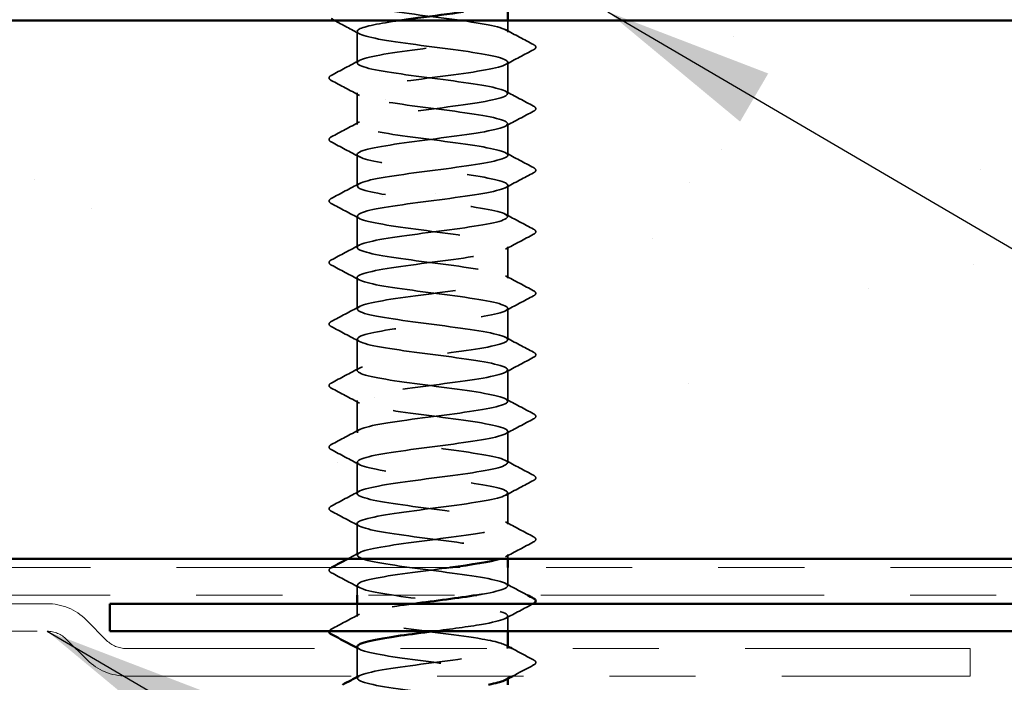
# Model space of a CAD drawing. Units: inches. Extents: x 0.6 to 33.4, y 0.4 to 21.4.
# Drawn here: x 10.3 to 11.4, y 11.8 to 12.5 of the extents above; entities that cross this region are included whole.
import ezdxf

# ---------------------------------------------------------------- set-up
doc = ezdxf.new("R2010")
doc.units = ezdxf.units.IN
doc.header["$LTSCALE"] = 2
doc.header["$MEASUREMENT"] = 0
doc.linetypes.add('DASHED', pattern=[0.2067, 0.1654, -0.0413])
doc.linetypes.add('DOUBLE_DASH_CHAIN', pattern=[1.2403, 0.6614, -0.0827, 0.1654, -0.0827, 0.1654, -0.0827])
for name, color, linetype, lineweight in [('Hatch (ANSI)', 7, 'Continuous', 18), ('Hidden (ANSI)', 7, 'DASHED', 35), ('Symbol (ANSI)', 7, 'Continuous', 25), ('Visible (ANSI)', 7, 'Continuous', 50)]:
    doc.layers.add(name, color=color, linetype=linetype, lineweight=lineweight)
doc.styles.add('Note Text (ANSI)', font='tahoma.ttf')
doc.dimstyles.new('Default (ANSI)$7', dxfattribs={"dimscale": 2, "dimtxt": 0.12, "dimasz": 0.098425, "dimexe": 0.125, "dimexo": 0.0625, "dimgap": 0.031496, "dimtad": 0, "dimtih": 1, "dimtoh": 1, "dimrnd": 1e-08, "dimzin": 4, "dimdsep": 46, "dimtxsty": 'Note Text (ANSI)', "dimcen": 0.09, "dimdle": 0.393701, "dimclrd": 256, "dimclre": 256, "dimclrt": 256, "dimadec": 0, "dimazin": 1, "dimtfac": 1, "dimtofl": 0, "dimtmove": 0, "dimatfit": 3, "dimfxl": 1, "dimtolj": 1, "dimtzin": 4, "dimlwd": -1, "dimlwe": -1, "dimarcsym": 0})

msp = doc.modelspace()

# ---------------------------------------------------------------- hatches: boundary and pattern name
at = {"layer": 'Hatch (ANSI)', "true_color": 0x804000}
h = msp.add_hatch(dxfattribs=at)
h.set_pattern_fill('AR-SAND', color=36, scale=0.25, angle=45, style=0)
h.paths.add_polyline_path([(0.95678, 12.52695), (13.32125, 12.52695), (13.32125, 11.90195), (0.95678, 11.90195)])

# ---------------------------------------------------------------- linework, layer by layer
at = {"layer": 'Hidden (ANSI)', "ltscale": 0.012689}
msp.add_line((10.86758, 12.51352), (10.86758, 12.52695), dxfattribs=at)
at = {"layer": 'Hidden (ANSI)', "ltscale": 0.034593}
for p, q in [((10.69258, 12.47781), (10.69258, 12.51424)), ((10.86758, 12.4421), (10.86758, 12.47852)), ((10.69258, 12.40638), (10.69258, 12.44281)), ((10.86758, 12.37067), (10.86758, 12.4071)), ((10.69258, 12.33495), (10.69258, 12.37138)), ((10.86758, 12.29924), (10.86758, 12.33567)), ((10.69258, 12.26352), (10.69258, 12.29995)), ((10.86758, 12.22781), (10.86758, 12.26424)), ((10.69258, 12.1921), (10.69258, 12.22852)), ((10.86758, 12.15638), (10.86758, 12.19281)), ((10.69258, 12.12067), (10.69258, 12.1571)), ((10.86758, 12.08495), (10.86758, 12.12138)), ((10.69258, 12.04924), (10.69258, 12.08567)), ((10.86758, 12.01352), (10.86758, 12.04995)), ((10.69258, 11.97781), (10.69258, 12.01424)), ((10.86758, 11.9421), (10.86758, 11.97852)), ((10.69258, 11.90638), (10.69258, 11.94281))]:
    msp.add_line(p, q, dxfattribs=at)
at = {"layer": 'Hidden (ANSI)', "ltscale": 0.004798}
msp.add_line((10.86758, 11.90195), (10.86758, 11.9071), dxfattribs=at)
at = {"layer": 'Hidden (ANSI)', "ltscale": 0.020171}
msp.add_line((10.86758, 11.87067), (10.86758, 11.89195), dxfattribs=at)
at = {"layer": 'Hidden (ANSI)', "ltscale": 0.010784}
msp.add_line((10.69258, 11.85995), (10.69258, 11.87138), dxfattribs=at)
at = {"layer": 'Hidden (ANSI)', "ltscale": 0.014185}
msp.add_line((10.69258, 11.83495), (10.69258, 11.84995), dxfattribs=at)
at = {"layer": 'Hidden (ANSI)', "ltscale": 0.01677}
msp.add_line((10.86758, 11.81795), (10.86758, 11.83567), dxfattribs=at)
at = {"layer": 'Hidden (ANSI)', "ltscale": 0.030375}
msp.add_line((10.69258, 11.76595), (10.69258, 11.79795), dxfattribs=at)
at = {"layer": 'Hidden (ANSI)', "ltscale": 0.00122}
for p, q in [((10.69258, 11.76352), (10.69258, 11.76491)), ((10.86758, 11.76285), (10.86758, 11.76424))]:
    msp.add_line(p, q, dxfattribs=at)
at = {"layer": 'Hidden (ANSI)', "ltscale": 1.117189}
msp.add_open_spline([(10.8315, 11.85995), (10.83385, 11.86033), (10.83612, 11.86071), (10.83828, 11.86108), (10.86326, 11.86543), (10.87358, 11.86977), (10.86358, 11.87412), (10.85357, 11.87847), (10.82378, 11.88281), (10.79058, 11.88716), (10.75737, 11.8915), (10.72254, 11.89585), (10.70522, 11.90019), (10.6879, 11.90454), (10.68903, 11.90889), (10.70799, 11.91323), (10.72695, 11.91758), (10.76271, 11.92192), (10.79563, 11.92627), (10.82854, 11.93061), (10.85683, 11.93496), (10.86496, 11.93931), (10.87309, 11.94365), (10.86061, 11.948), (10.83438, 11.95234), (10.80814, 11.95669), (10.76958, 11.96103), (10.73988, 11.96538), (10.71017, 11.96973), (10.69092, 11.97407), (10.69271, 11.97842), (10.69449, 11.98276), (10.71722, 11.98711), (10.74839, 11.99145), (10.77957, 11.9958), (10.81752, 12.00015), (10.84138, 12.00449), (10.86525, 12.00884), (10.87375, 12.01318), (10.86221, 12.01753), (10.85067, 12.02188), (10.81971, 12.02622), (10.78635, 12.03057), (10.75299, 12.03491), (10.71902, 12.03926), (10.70311, 12.0436), (10.6872, 12.04795), (10.69021, 12.0523), (10.71048, 12.05664), (10.73075, 12.06099), (10.76719, 12.06533), (10.79978, 12.06968), (10.83237, 12.07402), (10.85935, 12.07837), (10.86589, 12.08272), (10.87243, 12.08706), (10.85819, 12.09141), (10.83098, 12.09575), (10.80378, 12.1001), (10.76508, 12.10444), (10.73615, 12.10879), (10.70723, 12.11314), (10.68963, 12.11748), (10.69304, 12.12183), (10.69644, 12.12617), (10.72066, 12.13052), (10.75239, 12.13486), (10.78412, 12.13921), (10.82164, 12.14356), (10.84434, 12.1479), (10.86704, 12.15225), (10.8737, 12.15659), (10.86065, 12.16094), (10.8476, 12.16528), (10.81555, 12.16963), (10.78211, 12.17398), (10.74867, 12.17832), (10.71565, 12.18267), (10.70119, 12.18701), (10.68672, 12.19136), (10.6916, 12.1957), (10.71314, 12.20005), (10.73467, 12.2044), (10.77171, 12.20874), (10.80389, 12.21309), (10.83608, 12.21743), (10.86168, 12.22178), (10.86662, 12.22612), (10.87156, 12.23047), (10.85559, 12.23482), (10.82747, 12.23916), (10.79935, 12.24351), (10.76062, 12.24785), (10.73254, 12.2522), (10.70446, 12.25654), (10.68856, 12.26089), (10.69357, 12.26524), (10.69858, 12.26958), (10.72424, 12.27393), (10.75645, 12.27827), (10.78865, 12.28262), (10.82566, 12.28696), (10.84715, 12.29131), (10.86863, 12.29566), (10.87343, 12.3), (10.8589, 12.30435), (10.84437, 12.30869), (10.8113, 12.31304), (10.77787, 12.31738), (10.74443, 12.32173), (10.71243, 12.32608), (10.69944, 12.33042), (10.68646, 12.33477), (10.69319, 12.33911), (10.71595, 12.34346), (10.7387, 12.3478), (10.77624, 12.35215), (10.80795, 12.3565), (10.83966, 12.36084), (10.86381, 12.36519), (10.86715, 12.36953), (10.87048, 12.37388), (10.85281, 12.37822), (10.82385, 12.38257), (10.79489, 12.38692), (10.75619, 12.39126), (10.72903, 12.39561), (10.70186, 12.39995), (10.6877, 12.4043), (10.69431, 12.40864), (10.70092, 12.41299), (10.72795, 12.41734), (10.76056, 12.42168), (10.79316, 12.42603), (10.82958, 12.43037), (10.84979, 12.43472), (10.87001, 12.43906), (10.87293, 12.44341), (10.85696, 12.44776), (10.84099, 12.4521), (10.80699, 12.45645), (10.77363, 12.46079), (10.74027, 12.46514), (10.70937, 12.46948), (10.69789, 12.47383), (10.68642, 12.47818), (10.69499, 12.48252), (10.71891, 12.48687), (10.74283, 12.49121), (10.78079, 12.49556), (10.81194, 12.4999), (10.84309, 12.50425), (10.86575, 12.5086), (10.86747, 12.51294), (10.86918, 12.51729), (10.84986, 12.52163), (10.82012, 12.52598), (10.79038, 12.53032), (10.75183, 12.53467), (10.72564, 12.53902), (10.69946, 12.54336), (10.68705, 12.54771), (10.69525, 12.55205), (10.70344, 12.5564), (10.73179, 12.56074), (10.76472, 12.56509), (10.79765, 12.56944), (10.83337, 12.57378), (10.85227, 12.57813), (10.87117, 12.58247), (10.87222, 12.58682), (10.85484, 12.59116), (10.83747, 12.59551), (10.8026, 12.59986), (10.7694, 12.6042), (10.7362, 12.60855), (10.70647, 12.61289), (10.69653, 12.61724), (10.68659, 12.62158), (10.69699, 12.62593), (10.72202, 12.63028), (10.74704, 12.63462), (10.78533, 12.63897), (10.81585, 12.64331), (10.84638, 12.64766), (10.86749, 12.652), (10.86758, 12.65635), (10.86768, 12.6607), (10.84675, 12.66504), (10.8163, 12.66939), (10.78586, 12.67373), (10.74753, 12.67808), (10.72239, 12.68242), (10.69836, 12.68658), (10.6876, 12.69073), (10.6952, 12.69488)], degree=3, knots=[189.1238777, 189.1238777, 189.1238777, 189.1238777, 189.2232973, 189.2232973, 189.2232973, 190.3701052, 190.3701052, 190.3701052, 191.5169131, 191.5169131, 191.5169131, 192.6637209, 192.6637209, 192.6637209, 193.8105288, 193.8105288, 193.8105288, 194.9573366, 194.9573366, 194.9573366, 196.1041445, 196.1041445, 196.1041445, 197.2509524, 197.2509524, 197.2509524, 198.3977602, 198.3977602, 198.3977602, 199.5445681, 199.5445681, 199.5445681, 200.691376, 200.691376, 200.691376, 201.8381838, 201.8381838, 201.8381838, 202.9849917, 202.9849917, 202.9849917, 204.1317995, 204.1317995, 204.1317995, 205.2786074, 205.2786074, 205.2786074, 206.4254153, 206.4254153, 206.4254153, 207.5722231, 207.5722231, 207.5722231, 208.719031, 208.719031, 208.719031, 209.8658389, 209.8658389, 209.8658389, 211.0126467, 211.0126467, 211.0126467, 212.1594546, 212.1594546, 212.1594546, 213.3062624, 213.3062624, 213.3062624, 214.4530703, 214.4530703, 214.4530703, 215.5998782, 215.5998782, 215.5998782, 216.746686, 216.746686, 216.746686, 217.8934939, 217.8934939, 217.8934939, 219.0403018, 219.0403018, 219.0403018, 220.1871096, 220.1871096, 220.1871096, 221.3339175, 221.3339175, 221.3339175, 222.4807253, 222.4807253, 222.4807253, 223.6275332, 223.6275332, 223.6275332, 224.7743411, 224.7743411, 224.7743411, 225.9211489, 225.9211489, 225.9211489, 227.0679568, 227.0679568, 227.0679568, 228.2147647, 228.2147647, 228.2147647, 229.3615725, 229.3615725, 229.3615725, 230.5083804, 230.5083804, 230.5083804, 231.6551882, 231.6551882, 231.6551882, 232.8019961, 232.8019961, 232.8019961, 233.948804, 233.948804, 233.948804, 235.0956118, 235.0956118, 235.0956118, 236.2424197, 236.2424197, 236.2424197, 237.3892276, 237.3892276, 237.3892276, 238.5360354, 238.5360354, 238.5360354, 239.6828433, 239.6828433, 239.6828433, 240.8296511, 240.8296511, 240.8296511, 241.976459, 241.976459, 241.976459, 243.1232669, 243.1232669, 243.1232669, 244.2700747, 244.2700747, 244.2700747, 245.4168826, 245.4168826, 245.4168826, 246.5636905, 246.5636905, 246.5636905, 247.7104983, 247.7104983, 247.7104983, 248.8573062, 248.8573062, 248.8573062, 250.004114, 250.004114, 250.004114, 251.1509219, 251.1509219, 251.1509219, 252.2977298, 252.2977298, 252.2977298, 253.4445376, 253.4445376, 253.4445376, 254.5913455, 254.5913455, 254.5913455, 255.7381534, 255.7381534, 255.7381534, 256.8849612, 256.8849612, 256.8849612, 258.0317691, 258.0317691, 258.0317691, 259.1785769, 259.1785769, 259.1785769, 260.3253848, 260.3253848, 260.3253848, 261.4721927, 261.4721927, 261.4721927, 262.5679256, 262.5679256, 262.5679256, 262.5679256], dxfattribs=at)
at = {"layer": 'Hidden (ANSI)', "ltscale": 0.031333}
msp.add_open_spline([(10.69519, 12.51145), (10.6855, 12.51665), (10.67578, 12.52181), (10.66605, 12.52695)], degree=3, dxfattribs=at)
at = {"layer": 'Hidden (ANSI)', "ltscale": 1.064373}
msp.add_open_spline([(10.74196, 12.52695), (10.71885, 12.52359), (10.70079, 12.52022), (10.69488, 12.51685), (10.68726, 12.51251), (10.70031, 12.50816), (10.72686, 12.50382), (10.7534, 12.49947), (10.79202, 12.49512), (10.82148, 12.49078), (10.85095, 12.48643), (10.86968, 12.48209), (10.86737, 12.47774), (10.86507, 12.4734), (10.84186, 12.46905), (10.8105, 12.4647), (10.77914, 12.46036), (10.74132, 12.45601), (10.71782, 12.45167), (10.69432, 12.44732), (10.68641, 12.44298), (10.69843, 12.43863), (10.71046, 12.43428), (10.74177, 12.42994), (10.77516, 12.42559), (10.80856, 12.42125), (10.84223, 12.4169), (10.85768, 12.41256), (10.87314, 12.40821), (10.86953, 12.40386), (10.84885, 12.39952), (10.82817, 12.39517), (10.79153, 12.39083), (10.75906, 12.38648), (10.72659, 12.38214), (10.70005, 12.37779), (10.69402, 12.37344), (10.68798, 12.3691), (10.70278, 12.36475), (10.73029, 12.36041), (10.75779, 12.35606), (10.79651, 12.35172), (10.82517, 12.34737), (10.85384, 12.34302), (10.8709, 12.33868), (10.86698, 12.33433), (10.86306, 12.32999), (10.83838, 12.32564), (10.80649, 12.3213), (10.7746, 12.31695), (10.73723, 12.3126), (10.71491, 12.30826), (10.69259, 12.30391), (10.68653, 12.29957), (10.70005, 12.29522), (10.71358, 12.29088), (10.74596, 12.28653), (10.7794, 12.28218), (10.81285, 12.27784), (10.84556, 12.27349), (10.85955, 12.26915), (10.87355, 12.2648), (10.86808, 12.26046), (10.84615, 12.25611), (10.82422, 12.25176), (10.78701, 12.24742), (10.75497, 12.24307), (10.72293, 12.23873), (10.69778, 12.23438), (10.69335, 12.23004), (10.68892, 12.22569), (10.70544, 12.22134), (10.73383, 12.217), (10.76223, 12.21265), (10.80096, 12.20831), (10.82876, 12.20396), (10.85655, 12.19962), (10.8719, 12.19527), (10.86638, 12.19092), (10.86085, 12.18658), (10.83475, 12.18223), (10.80241, 12.17789), (10.77007, 12.17354), (10.73324, 12.1692), (10.71216, 12.16485), (10.69107, 12.1605), (10.68687, 12.15616), (10.70186, 12.15181), (10.71686, 12.14747), (10.75023, 12.14312), (10.78365, 12.13878), (10.81707, 12.13443), (10.84873, 12.13008), (10.86123, 12.12574), (10.87374, 12.12139), (10.86642, 12.11705), (10.84329, 12.1127), (10.82016, 12.10836), (10.78247, 12.10401), (10.75093, 12.09966), (10.7194, 12.09532), (10.69571, 12.09097), (10.69289, 12.08663), (10.69007, 12.08228), (10.70827, 12.07794), (10.73749, 12.07359), (10.76671, 12.06924), (10.80537, 12.0649), (10.83223, 12.06055), (10.85909, 12.05621), (10.8727, 12.05186), (10.86558, 12.04752), (10.85846, 12.04317), (10.831, 12.03882), (10.79828, 12.03448), (10.76556, 12.03013), (10.72936, 12.02579), (10.70956, 12.02144), (10.68976, 12.0171), (10.68743, 12.01275), (10.70386, 12.0084), (10.72028, 12.00406), (10.75457, 11.99971), (10.78788, 11.99537), (10.8212, 11.99102), (10.85174, 11.98668), (10.86273, 11.98233), (10.87371, 11.97798), (10.86455, 11.97364), (10.84028, 11.96929), (10.816, 11.96495), (10.77793, 11.9606), (10.74697, 11.95626), (10.71601, 11.95191), (10.69384, 11.94756), (10.69264, 11.94322), (10.69144, 11.93887), (10.71127, 11.93453), (10.74125, 11.93018), (10.77122, 11.92584), (10.80971, 11.92149), (10.83557, 11.91714), (10.86143, 11.9128), (10.87327, 11.90845), (10.86457, 11.90411), (10.86314, 11.90339), (10.86115, 11.90267), (10.85869, 11.90195)], degree=3, knots=[-250.8750229, -250.8750229, -250.8750229, -250.8750229, -249.9865409, -249.9865409, -249.9865409, -248.8397331, -248.8397331, -248.8397331, -247.6929252, -247.6929252, -247.6929252, -246.5461173, -246.5461173, -246.5461173, -245.3993095, -245.3993095, -245.3993095, -244.2525016, -244.2525016, -244.2525016, -243.1056938, -243.1056938, -243.1056938, -241.9588859, -241.9588859, -241.9588859, -240.812078, -240.812078, -240.812078, -239.6652702, -239.6652702, -239.6652702, -238.5184623, -238.5184623, -238.5184623, -237.3716544, -237.3716544, -237.3716544, -236.2248466, -236.2248466, -236.2248466, -235.0780387, -235.0780387, -235.0780387, -233.9312309, -233.9312309, -233.9312309, -232.784423, -232.784423, -232.784423, -231.6376151, -231.6376151, -231.6376151, -230.4908073, -230.4908073, -230.4908073, -229.3439994, -229.3439994, -229.3439994, -228.1971915, -228.1971915, -228.1971915, -227.0503837, -227.0503837, -227.0503837, -225.9035758, -225.9035758, -225.9035758, -224.756768, -224.756768, -224.756768, -223.6099601, -223.6099601, -223.6099601, -222.4631522, -222.4631522, -222.4631522, -221.3163444, -221.3163444, -221.3163444, -220.1695365, -220.1695365, -220.1695365, -219.0227286, -219.0227286, -219.0227286, -217.8759208, -217.8759208, -217.8759208, -216.7291129, -216.7291129, -216.7291129, -215.5823051, -215.5823051, -215.5823051, -214.4354972, -214.4354972, -214.4354972, -213.2886893, -213.2886893, -213.2886893, -212.1418815, -212.1418815, -212.1418815, -210.9950736, -210.9950736, -210.9950736, -209.8482657, -209.8482657, -209.8482657, -208.7014579, -208.7014579, -208.7014579, -207.55465, -207.55465, -207.55465, -206.4078421, -206.4078421, -206.4078421, -205.2610343, -205.2610343, -205.2610343, -204.1142264, -204.1142264, -204.1142264, -202.9674186, -202.9674186, -202.9674186, -201.8206107, -201.8206107, -201.8206107, -200.6738028, -200.6738028, -200.6738028, -199.526995, -199.526995, -199.526995, -198.3801871, -198.3801871, -198.3801871, -197.2333792, -197.2333792, -197.2333792, -196.0865714, -196.0865714, -196.0865714, -195.8971515, -195.8971515, -195.8971515, -195.8971515], dxfattribs=at)
at = {"layer": 'Hidden (ANSI)', "ltscale": 0.035082}
for points in [[(10.86497, 12.51631), (10.87582, 12.51049), (10.8867, 12.50472), (10.89759, 12.49897)], [(10.89759, 12.49308), (10.8867, 12.48733), (10.87582, 12.48156), (10.86497, 12.47574)], [(10.66257, 12.46326), (10.67346, 12.46901), (10.68434, 12.47478), (10.69519, 12.48059)], [(10.69519, 12.44003), (10.68434, 12.44584), (10.67346, 12.45161), (10.66257, 12.45736)], [(10.86497, 12.44488), (10.87582, 12.43907), (10.8867, 12.4333), (10.89759, 12.42754)], [(10.89759, 12.42165), (10.8867, 12.4159), (10.87582, 12.41013), (10.86497, 12.40431)], [(10.66257, 12.39183), (10.67346, 12.39758), (10.68434, 12.40335), (10.69519, 12.40917)], [(10.69519, 12.3686), (10.68434, 12.37441), (10.67346, 12.38018), (10.66257, 12.38594)], [(10.86497, 12.37345), (10.87582, 12.36764), (10.8867, 12.36187), (10.89759, 12.35611)], [(10.89759, 12.35022), (10.8867, 12.34447), (10.87582, 12.3387), (10.86497, 12.33288)], [(10.66257, 12.3204), (10.67346, 12.32615), (10.68434, 12.33192), (10.69519, 12.33774)], [(10.69519, 12.29717), (10.68434, 12.30298), (10.67346, 12.30875), (10.66257, 12.31451)], [(10.86497, 12.30202), (10.87582, 12.29621), (10.8867, 12.29044), (10.89759, 12.28468)], [(10.89759, 12.27879), (10.8867, 12.27304), (10.87582, 12.26727), (10.86497, 12.26145)], [(10.66257, 12.24897), (10.67346, 12.25472), (10.68434, 12.26049), (10.69519, 12.26631)], [(10.69519, 12.22574), (10.68434, 12.23156), (10.67346, 12.23733), (10.66257, 12.24308)], [(10.86497, 12.23059), (10.87582, 12.22478), (10.8867, 12.21901), (10.89759, 12.21326)], [(10.89759, 12.20736), (10.8867, 12.20161), (10.87582, 12.19584), (10.86497, 12.19003)], [(10.66257, 12.17754), (10.67346, 12.1833), (10.68434, 12.18907), (10.69519, 12.19488)], [(10.69519, 12.15431), (10.68434, 12.16013), (10.67346, 12.1659), (10.66257, 12.17165)], [(10.86497, 12.15917), (10.87582, 12.15335), (10.8867, 12.14758), (10.89759, 12.14183)], [(10.89759, 12.13594), (10.8867, 12.13018), (10.87582, 12.12441), (10.86497, 12.1186)], [(10.66257, 12.10611), (10.67346, 12.11187), (10.68434, 12.11764), (10.69519, 12.12345)], [(10.69519, 12.08288), (10.68434, 12.0887), (10.67346, 12.09447), (10.66257, 12.10022)], [(10.86497, 12.08774), (10.87582, 12.08192), (10.8867, 12.07615), (10.89759, 12.0704)], [(10.89759, 12.06451), (10.8867, 12.05875), (10.87582, 12.05298), (10.86497, 12.04717)], [(10.66257, 12.03468), (10.67346, 12.04044), (10.68434, 12.04621), (10.69519, 12.05202)], [(10.69519, 12.01145), (10.68434, 12.01727), (10.67346, 12.02304), (10.66257, 12.02879)], [(10.86497, 12.01631), (10.87582, 12.01049), (10.8867, 12.00472), (10.89759, 11.99897)], [(10.89759, 11.99308), (10.8867, 11.98733), (10.87582, 11.98156), (10.86497, 11.97574)], [(10.66257, 11.96326), (10.67346, 11.96901), (10.68434, 11.97478), (10.69519, 11.98059)], [(10.69519, 11.94003), (10.68434, 11.94584), (10.67346, 11.95161), (10.66257, 11.95736)], [(10.86497, 11.94488), (10.87582, 11.93907), (10.8867, 11.9333), (10.89759, 11.92754)], [(10.89759, 11.92165), (10.8867, 11.9159), (10.87582, 11.91013), (10.86497, 11.90431)], [(10.69519, 11.8686), (10.68434, 11.87441), (10.67346, 11.88018), (10.66257, 11.88594)], [(10.66257, 11.8204), (10.67346, 11.82615), (10.68434, 11.83192), (10.69519, 11.83774)]]:
    msp.add_open_spline(points, degree=3, dxfattribs=at)
at = {"layer": 'Hidden (ANSI)', "ltscale": 0.041609}
for points in [[(10.89759, 12.49897), (10.89898, 12.49823), (10.90002, 12.49739), (10.90014, 12.49478), (10.89905, 12.49385), (10.89759, 12.49308)], [(10.66257, 12.45736), (10.66118, 12.4581), (10.66014, 12.45894), (10.66003, 12.46156), (10.66111, 12.46249), (10.66257, 12.46326)], [(10.89759, 12.42754), (10.89898, 12.42681), (10.90002, 12.42596), (10.90014, 12.42335), (10.89905, 12.42242), (10.89759, 12.42165)], [(10.66257, 12.38594), (10.66118, 12.38667), (10.66014, 12.38751), (10.66003, 12.39013), (10.66111, 12.39106), (10.66257, 12.39183)], [(10.89759, 12.35611), (10.89898, 12.35538), (10.90002, 12.35454), (10.90014, 12.35192), (10.89905, 12.35099), (10.89759, 12.35022)], [(10.66257, 12.31451), (10.66118, 12.31524), (10.66014, 12.31609), (10.66003, 12.3187), (10.66111, 12.31963), (10.66257, 12.3204)], [(10.89759, 12.28468), (10.89898, 12.28395), (10.90002, 12.28311), (10.90014, 12.28049), (10.89905, 12.27956), (10.89759, 12.27879)], [(10.66257, 12.24308), (10.66118, 12.24382), (10.66014, 12.24466), (10.66003, 12.24727), (10.66111, 12.2482), (10.66257, 12.24897)], [(10.89759, 12.21326), (10.89898, 12.21252), (10.90002, 12.21168), (10.90014, 12.20906), (10.89905, 12.20814), (10.89759, 12.20736)], [(10.66257, 12.17165), (10.66118, 12.17239), (10.66014, 12.17323), (10.66003, 12.17584), (10.66111, 12.17677), (10.66257, 12.17754)], [(10.89759, 12.14183), (10.89898, 12.14109), (10.90002, 12.14025), (10.90014, 12.13763), (10.89905, 12.13671), (10.89759, 12.13594)], [(10.66257, 12.10022), (10.66118, 12.10096), (10.66014, 12.1018), (10.66003, 12.10442), (10.66111, 12.10534), (10.66257, 12.10611)], [(10.89759, 12.0704), (10.89898, 12.06966), (10.90002, 12.06882), (10.90014, 12.06621), (10.89905, 12.06528), (10.89759, 12.06451)], [(10.66257, 12.02879), (10.66118, 12.02953), (10.66014, 12.03037), (10.66003, 12.03299), (10.66111, 12.03391), (10.66257, 12.03468)], [(10.89759, 11.99897), (10.89898, 11.99823), (10.90002, 11.99739), (10.90014, 11.99478), (10.89905, 11.99385), (10.89759, 11.99308)], [(10.66257, 11.95736), (10.66118, 11.9581), (10.66014, 11.95894), (10.66003, 11.96156), (10.66111, 11.96249), (10.66257, 11.96326)], [(10.89759, 11.92754), (10.89898, 11.92681), (10.90002, 11.92596), (10.90014, 11.92335), (10.89905, 11.92242), (10.89759, 11.92165)], [(10.66257, 11.88594), (10.66118, 11.88667), (10.66014, 11.88751), (10.66003, 11.89013), (10.66111, 11.89106), (10.66257, 11.89183)], [(10.89759, 11.78468), (10.89898, 11.78395), (10.90002, 11.78311), (10.90014, 11.78049), (10.89905, 11.77956), (10.89759, 11.77879)]]:
    msp.add_open_spline(points, degree=3, knots=[0, 0, 0, 0, 0.05425934, 0.05425934, 0.11103282, 0.11103282, 0.11103282, 0.11103282], dxfattribs=at)
at = {"layer": 'Hidden (ANSI)', "ltscale": 0.014489}
msp.add_open_spline([(10.68168, 11.90195), (10.68619, 11.90435), (10.69069, 11.90675), (10.69519, 11.90917)], degree=3, dxfattribs=at)
at = {"layer": 'Hidden (ANSI)', "ltscale": 0.000156028}
msp.add_open_spline([(10.66257, 11.89183), (10.66265, 11.89187), (10.66273, 11.89191), (10.66281, 11.89195)], degree=3, dxfattribs=at)
at = {"layer": 'Hidden (ANSI)', "ltscale": 0.54568}
msp.add_open_spline([(10.80076, 11.89195), (10.79857, 11.89166), (10.79635, 11.89136), (10.79411, 11.89107), (10.76109, 11.88672), (10.7256, 11.88238), (10.70713, 11.87803), (10.68866, 11.87369), (10.68821, 11.86934), (10.70603, 11.865), (10.72385, 11.86065), (10.75897, 11.8563), (10.7921, 11.85196), (10.82523, 11.84761), (10.85458, 11.84327), (10.86402, 11.83892), (10.87346, 11.83458), (10.86249, 11.83023), (10.83713, 11.82588), (10.8217, 11.82324), (10.80146, 11.8206), (10.78114, 11.81795)], degree=3, knots=[-195.0175056, -195.0175056, -195.0175056, -195.0175056, -194.9397635, -194.9397635, -194.9397635, -193.7929557, -193.7929557, -193.7929557, -192.6461478, -192.6461478, -192.6461478, -191.4993399, -191.4993399, -191.4993399, -190.3525321, -190.3525321, -190.3525321, -189.2057242, -189.2057242, -189.2057242, -188.5081256, -188.5081256, -188.5081256, -188.5081256], dxfattribs=at)
at = {"layer": 'Hidden (ANSI)', "ltscale": 0.027261}
msp.add_open_spline([(10.86497, 11.87345), (10.87341, 11.86893), (10.88187, 11.86443), (10.89033, 11.85995)], degree=3, dxfattribs=at)
at = {"layer": 'Hidden (ANSI)', "ltscale": 0.373938}
msp.add_open_spline([(10.86736, 11.79924), (10.86709, 11.80247), (10.85638, 11.8057), (10.83764, 11.80893), (10.81245, 11.81328), (10.77411, 11.81763), (10.74369, 11.82197), (10.71327, 11.82632), (10.69242, 11.83066), (10.69258, 11.83501), (10.69275, 11.83935), (10.71392, 11.8437), (10.74448, 11.84805), (10.74895, 11.84868), (10.75358, 11.84932), (10.75831, 11.84995)], degree=3, knots=[183.7831702, 183.7831702, 183.7831702, 183.7831702, 184.6360659, 184.6360659, 184.6360659, 185.7828737, 185.7828737, 185.7828737, 186.9296816, 186.9296816, 186.9296816, 188.0764895, 188.0764895, 188.0764895, 188.2442318, 188.2442318, 188.2442318, 188.2442318], dxfattribs=at)
at = {"layer": 'Hidden (ANSI)', "ltscale": 0.034535}
msp.add_open_spline([(10.89708, 11.84995), (10.88636, 11.84429), (10.87565, 11.83861), (10.86497, 11.83288)], degree=3, dxfattribs=at)
at = {"layer": 'Hidden (ANSI)', "ltscale": 0.017951}
msp.add_open_spline([(10.66014, 11.81795), (10.66037, 11.81898), (10.66134, 11.81975), (10.66257, 11.8204)], degree=3, dxfattribs=at)
at = {"layer": 'Hidden (ANSI)', "ltscale": 0.002721}
for points in [[(10.86497, 11.80202), (10.86584, 11.80156), (10.86671, 11.80109), (10.86758, 11.80063)], [(10.69519, 11.79717), (10.69432, 11.79764), (10.69345, 11.7981), (10.69258, 11.79857)]]:
    msp.add_open_spline(points, degree=3, dxfattribs=at)
at = {"layer": 'Hidden (ANSI)', "ltscale": 1.081306}
msp.add_open_spline([(10.84738, 9.71995), (10.8524, 9.72097), (10.85663, 9.72198), (10.85983, 9.72299), (10.87359, 9.72734), (10.86783, 9.73168), (10.8457, 9.73603), (10.82358, 9.74037), (10.78629, 9.74472), (10.75432, 9.74906), (10.72235, 9.75341), (10.69744, 9.75776), (10.69327, 9.7621), (10.68909, 9.76645), (10.70588, 9.77079), (10.73441, 9.77514), (10.76294, 9.77948), (10.80167, 9.78383), (10.82932, 9.78818), (10.85697, 9.79252), (10.87205, 9.79687), (10.86627, 9.80121), (10.86049, 9.80556), (10.83416, 9.8099), (10.80176, 9.81425), (10.76935, 9.8186), (10.73262, 9.82294), (10.71173, 9.82729), (10.69085, 9.83163), (10.68695, 9.83598), (10.70217, 9.84032), (10.71739, 9.84467), (10.75092, 9.84902), (10.78432, 9.85336), (10.81773, 9.85771), (10.84922, 9.86205), (10.86149, 9.8664), (10.87375, 9.87074), (10.86613, 9.87509), (10.84282, 9.87944), (10.8195, 9.88378), (10.78175, 9.88813), (10.7503, 9.89247), (10.71885, 9.89682), (10.6954, 9.90116), (10.69284, 9.90551), (10.69028, 9.90986), (10.70874, 9.9142), (10.73808, 9.91855), (10.76743, 9.92289), (10.80606, 9.92724), (10.83277, 9.93158), (10.85947, 9.93593), (10.8728, 9.94028), (10.86543, 9.94462), (10.85806, 9.94897), (10.83039, 9.95331), (10.79762, 9.95766), (10.76485, 9.962), (10.72875, 9.96635), (10.70916, 9.9707), (10.68957, 9.97504), (10.68754, 9.97939), (10.70419, 9.98373), (10.72084, 9.98808), (10.75527, 9.99242), (10.78856, 9.99677), (10.82185, 10.00112), (10.8522, 10.00546), (10.86295, 10.00981), (10.87369, 10.01415), (10.86424, 10.0185), (10.83979, 10.02284), (10.81533, 10.02719), (10.7772, 10.03154), (10.74634, 10.03588), (10.71548, 10.04023), (10.69356, 10.04457), (10.69262, 10.04892), (10.69168, 10.05326), (10.71177, 10.05761), (10.74186, 10.06196), (10.77194, 10.0663), (10.8104, 10.07065), (10.83609, 10.07499), (10.86179, 10.07934), (10.87334, 10.08368), (10.86439, 10.08803), (10.85545, 10.09238), (10.8265, 10.09672), (10.79344, 10.10107), (10.76038, 10.10541), (10.72501, 10.10976), (10.70676, 10.1141), (10.68851, 10.11845), (10.68836, 10.1228), (10.70639, 10.12714), (10.72443, 10.13149), (10.75968, 10.13583), (10.79277, 10.14018), (10.82587, 10.14452), (10.85502, 10.14887), (10.86421, 10.15322), (10.8734, 10.15756), (10.86214, 10.16191), (10.83661, 10.16625), (10.81108, 10.1706), (10.77267, 10.17495), (10.74247, 10.17929), (10.71227, 10.18364), (10.69192, 10.18798), (10.6926, 10.19233), (10.69328, 10.19667), (10.71496, 10.20102), (10.74572, 10.20537), (10.77648, 10.20971), (10.81466, 10.21406), (10.83929, 10.2184), (10.86392, 10.22275), (10.87366, 10.22709), (10.86316, 10.23144), (10.85266, 10.23579), (10.8225, 10.24013), (10.78923, 10.24448), (10.75597, 10.24882), (10.7214, 10.25317), (10.70453, 10.25751), (10.68766, 10.26186), (10.68939, 10.26621), (10.70877, 10.27055), (10.72815, 10.2749), (10.76413, 10.27924), (10.79696, 10.28359), (10.82978, 10.28793), (10.85766, 10.29228), (10.86528, 10.29663), (10.8729, 10.30097), (10.85986, 10.30532), (10.83331, 10.30966), (10.80676, 10.31401), (10.76815, 10.31835), (10.73868, 10.3227), (10.70921, 10.32705), (10.69049, 10.33139), (10.69279, 10.33574), (10.69509, 10.34008), (10.7183, 10.34443), (10.74966, 10.34877), (10.78102, 10.35312), (10.81884, 10.35747), (10.84234, 10.36181), (10.86585, 10.36616), (10.87376, 10.3705), (10.86173, 10.37485), (10.84971, 10.37919), (10.8184, 10.38354), (10.785, 10.38789), (10.75161, 10.39223), (10.71793, 10.39658), (10.70248, 10.40092), (10.68703, 10.40527), (10.69063, 10.40961), (10.71131, 10.41396), (10.73199, 10.41831), (10.76863, 10.42265), (10.8011, 10.427), (10.83357, 10.43134), (10.86011, 10.43569), (10.86615, 10.44003), (10.87218, 10.44438), (10.85738, 10.44873), (10.82988, 10.45307), (10.80237, 10.45742), (10.76365, 10.46176), (10.73499, 10.46611), (10.70632, 10.47045), (10.68927, 10.4748), (10.69318, 10.47915), (10.6971, 10.48349), (10.72179, 10.48784), (10.75368, 10.49218), (10.78556, 10.49653), (10.82293, 10.50087), (10.84525, 10.50522), (10.86757, 10.50957), (10.87363, 10.51391), (10.86011, 10.51826), (10.84659, 10.5226), (10.81421, 10.52695), (10.78076, 10.53129), (10.74731, 10.53564), (10.71461, 10.53999), (10.70061, 10.54433), (10.68661, 10.54868), (10.69208, 10.55302), (10.71402, 10.55737), (10.73595, 10.56171), (10.77315, 10.56606), (10.80519, 10.57041), (10.83724, 10.57475), (10.86238, 10.5791), (10.86681, 10.58344), (10.87124, 10.58779), (10.85472, 10.59213), (10.82633, 10.59648), (10.79793, 10.60083), (10.7592, 10.60517), (10.73141, 10.60952), (10.70361, 10.61386), (10.68826, 10.61821), (10.69378, 10.62255), (10.69931, 10.6269), (10.72541, 10.63125), (10.75775, 10.63559), (10.79009, 10.63994), (10.82692, 10.64428), (10.84801, 10.64863), (10.86909, 10.65297), (10.87329, 10.65732), (10.8583, 10.66167), (10.84331, 10.66601), (10.80993, 10.67036), (10.77651, 10.6747), (10.74309, 10.67905), (10.71143, 10.68339), (10.69893, 10.68774), (10.68642, 10.69209), (10.69375, 10.69643), (10.71688, 10.70078), (10.74001, 10.70512), (10.77769, 10.70947), (10.80923, 10.71381), (10.84077, 10.71816), (10.86445, 10.72251), (10.86727, 10.72685), (10.87009, 10.7312), (10.85189, 10.73554), (10.82267, 10.73989), (10.79345, 10.74423), (10.7548, 10.74858), (10.72794, 10.75293), (10.70108, 10.75727), (10.68747, 10.76162), (10.69459, 10.76596), (10.7017, 10.77031), (10.72916, 10.77465), (10.76188, 10.779), (10.7946, 10.78335), (10.8308, 10.78769), (10.8506, 10.79204), (10.8704, 10.79638), (10.87273, 10.80073), (10.85631, 10.80507), (10.83988, 10.80942), (10.80559, 10.81377), (10.77228, 10.81811), (10.73896, 10.82246), (10.70842, 10.8268), (10.69744, 10.83115), (10.68645, 10.83549), (10.69561, 10.83984), (10.71988, 10.84419), (10.74416, 10.84853), (10.78224, 10.85288), (10.8132, 10.85722), (10.84416, 10.86157), (10.86633, 10.86591), (10.86753, 10.87026), (10.86872, 10.87461), (10.84889, 10.87895), (10.81892, 10.8833), (10.78894, 10.88764), (10.75045, 10.89199), (10.72459, 10.89633), (10.69873, 10.90068), (10.68689, 10.90503), (10.69559, 10.90937), (10.70428, 10.91372), (10.73304, 10.91806), (10.76605, 10.92241), (10.79907, 10.92675), (10.83456, 10.9311), (10.85303, 10.93545), (10.8715, 10.93979), (10.87195, 10.94414), (10.85413, 10.94848), (10.83631, 10.95283), (10.80119, 10.95717), (10.76806, 10.96152), (10.73493, 10.96587), (10.70558, 10.97021), (10.69614, 10.97456), (10.6867, 10.9789), (10.69767, 10.98325), (10.72303, 10.98759), (10.7484, 10.99194), (10.78677, 10.99629), (10.81709, 11.00063), (10.8474, 11.00498), (10.868, 11.00932), (10.86757, 11.01367), (10.86715, 11.01801), (10.84573, 11.02236), (10.81507, 11.02671), (10.78441, 11.03105), (10.74618, 11.0354), (10.72137, 11.03974), (10.69657, 11.04409), (10.68654, 11.04843), (10.69679, 11.05278), (10.70704, 11.05713), (10.73702, 11.06147), (10.77026, 11.06582), (10.8035, 11.07016), (10.83819, 11.07451), (10.85529, 11.07885), (10.87238, 11.0832), (10.87095, 11.08755), (10.85178, 11.09189), (10.83261, 11.09624), (10.79674, 11.10058), (10.76387, 11.10493), (10.731, 11.10927), (10.70292, 11.11362), (10.69504, 11.11797), (10.68717, 11.12231), (10.69993, 11.12666), (10.72632, 11.131), (10.75271, 11.13535), (10.7913, 11.13969), (10.82089, 11.14404), (10.85048, 11.14839), (10.86946, 11.15273), (10.86742, 11.15708), (10.86537, 11.16142), (10.84241, 11.16577), (10.81114, 11.17011), (10.77986, 11.17446), (10.74198, 11.17881), (10.7183, 11.18315), (10.69461, 11.1875), (10.68641, 11.19184), (10.69819, 11.19619), (10.70997, 11.20053), (10.74111, 11.20488), (10.77449, 11.20923), (10.80787, 11.21357), (10.84169, 11.21792), (10.85737, 11.22226), (10.87305, 11.22661), (10.86975, 11.23095), (10.84927, 11.2353), (10.82879, 11.23965), (10.79225, 11.24399), (10.75972, 11.24834), (10.72719, 11.25268), (10.70043, 11.25703), (10.69414, 11.26137), (10.68785, 11.26572), (10.70238, 11.27007), (10.72973, 11.27441), (10.75709, 11.27876), (10.7958, 11.2831), (10.82459, 11.28745), (10.85339, 11.29179), (10.87072, 11.29614), (10.86706, 11.30049), (10.86339, 11.30483), (10.83894, 11.30918), (10.80713, 11.31352), (10.77532, 11.31787), (10.73788, 11.32221), (10.71536, 11.32656), (10.69285, 11.33091), (10.68649, 11.33525), (10.69978, 11.3396), (10.71307, 11.34394), (10.74528, 11.34829), (10.77873, 11.35263), (10.81217, 11.35698), (10.84504, 11.36133), (10.85927, 11.36567), (10.8735, 11.37002), (10.86832, 11.37436), (10.84659, 11.37871), (10.82485, 11.38305), (10.78773, 11.3874), (10.75562, 11.39175), (10.7235, 11.39609), (10.69813, 11.40044), (10.69345, 11.40478), (10.68876, 11.40913), (10.705, 11.41347), (10.73326, 11.41782), (10.76152, 11.42217), (10.80026, 11.42651), (10.82819, 11.43086), (10.85613, 11.4352), (10.87176, 11.43955), (10.86649, 11.44389), (10.86122, 11.44824), (10.83534, 11.45259), (10.80306, 11.45693), (10.77079, 11.46128), (10.73387, 11.46562), (10.71258, 11.46997), (10.6913, 11.47431), (10.6868, 11.47866), (10.70156, 11.48301), (10.71632, 11.48735), (10.74954, 11.4917), (10.78297, 11.49604), (10.8164, 11.50039), (10.84823, 11.50473), (10.86098, 11.50908), (10.87373, 11.51343), (10.8667, 11.51777), (10.84375, 11.52212), (10.82081, 11.52646), (10.7832, 11.53081), (10.75157, 11.53515), (10.71995, 11.5395), (10.69603, 11.54385), (10.69295, 11.54819), (10.68988, 11.55254), (10.70781, 11.55688), (10.7369, 11.56123), (10.76599, 11.56557), (10.80467, 11.56992), (10.83168, 11.57427), (10.85869, 11.57861), (10.87258, 11.58296), (10.86572, 11.5873), (10.85885, 11.59165), (10.83161, 11.59599), (10.79894, 11.60034), (10.76628, 11.60469), (10.72997, 11.60903), (10.70996, 11.61338), (10.68995, 11.61772), (10.68733, 11.62207), (10.70353, 11.62641), (10.71973, 11.63076), (10.75387, 11.63511), (10.78721, 11.63945), (10.82055, 11.6438), (10.85127, 11.64814), (10.8625, 11.65249), (10.87373, 11.65683), (10.86486, 11.66118), (10.84077, 11.66553), (10.81667, 11.66987), (10.77865, 11.67422), (10.74759, 11.67856), (10.71654, 11.68291), (10.69412, 11.68725), (10.69266, 11.6916), (10.69121, 11.69595), (10.71078, 11.70029), (10.74064, 11.70464), (10.7705, 11.70898), (10.80902, 11.71333), (10.83505, 11.71767), (10.86107, 11.72202), (10.87319, 11.72637), (10.86475, 11.73071), (10.8563, 11.73506), (10.82775, 11.7394), (10.79478, 11.74375), (10.7618, 11.74809), (10.72619, 11.75244), (10.70751, 11.75679), (10.68882, 11.76113), (10.68807, 11.76548), (10.70567, 11.76982), (10.72327, 11.77417), (10.75826, 11.77851), (10.79143, 11.78286), (10.8246, 11.78721), (10.85414, 11.79155), (10.86383, 11.7959), (10.86536, 11.79658), (10.86638, 11.79727), (10.86692, 11.79795)], degree=3, knots=[0.8796459, 0.8796459, 0.8796459, 0.8796459, 1.1468079, 1.1468079, 1.1468079, 2.2936157, 2.2936157, 2.2936157, 3.4404236, 3.4404236, 3.4404236, 4.5872315, 4.5872315, 4.5872315, 5.7340393, 5.7340393, 5.7340393, 6.8808472, 6.8808472, 6.8808472, 8.027655, 8.027655, 8.027655, 9.1744629, 9.1744629, 9.1744629, 10.3212708, 10.3212708, 10.3212708, 11.4680786, 11.4680786, 11.4680786, 12.6148865, 12.6148865, 12.6148865, 13.7616944, 13.7616944, 13.7616944, 14.9085022, 14.9085022, 14.9085022, 16.0553101, 16.0553101, 16.0553101, 17.2021179, 17.2021179, 17.2021179, 18.3489258, 18.3489258, 18.3489258, 19.4957337, 19.4957337, 19.4957337, 20.6425415, 20.6425415, 20.6425415, 21.7893494, 21.7893494, 21.7893494, 22.9361573, 22.9361573, 22.9361573, 24.0829651, 24.0829651, 24.0829651, 25.229773, 25.229773, 25.229773, 26.3765808, 26.3765808, 26.3765808, 27.5233887, 27.5233887, 27.5233887, 28.6701966, 28.6701966, 28.6701966, 29.8170044, 29.8170044, 29.8170044, 30.9638123, 30.9638123, 30.9638123, 32.1106202, 32.1106202, 32.1106202, 33.257428, 33.257428, 33.257428, 34.4042359, 34.4042359, 34.4042359, 35.5510437, 35.5510437, 35.5510437, 36.6978516, 36.6978516, 36.6978516, 37.8446595, 37.8446595, 37.8446595, 38.9914673, 38.9914673, 38.9914673, 40.1382752, 40.1382752, 40.1382752, 41.2850831, 41.2850831, 41.2850831, 42.4318909, 42.4318909, 42.4318909, 43.5786988, 43.5786988, 43.5786988, 44.7255066, 44.7255066, 44.7255066, 45.8723145, 45.8723145, 45.8723145, 47.0191224, 47.0191224, 47.0191224, 48.1659302, 48.1659302, 48.1659302, 49.3127381, 49.3127381, 49.3127381, 50.459546, 50.459546, 50.459546, 51.6063538, 51.6063538, 51.6063538, 52.7531617, 52.7531617, 52.7531617, 53.8999695, 53.8999695, 53.8999695, 55.0467774, 55.0467774, 55.0467774, 56.1935853, 56.1935853, 56.1935853, 57.3403931, 57.3403931, 57.3403931, 58.487201, 58.487201, 58.487201, 59.6340089, 59.6340089, 59.6340089, 60.7808167, 60.7808167, 60.7808167, 61.9276246, 61.9276246, 61.9276246, 63.0744324, 63.0744324, 63.0744324, 64.2212403, 64.2212403, 64.2212403, 65.3680482, 65.3680482, 65.3680482, 66.514856, 66.514856, 66.514856, 67.6616639, 67.6616639, 67.6616639, 68.8084718, 68.8084718, 68.8084718, 69.9552796, 69.9552796, 69.9552796, 71.1020875, 71.1020875, 71.1020875, 72.2488953, 72.2488953, 72.2488953, 73.3957032, 73.3957032, 73.3957032, 74.5425111, 74.5425111, 74.5425111, 75.6893189, 75.6893189, 75.6893189, 76.8361268, 76.8361268, 76.8361268, 77.9829347, 77.9829347, 77.9829347, 79.1297425, 79.1297425, 79.1297425, 80.2765504, 80.2765504, 80.2765504, 81.4233582, 81.4233582, 81.4233582, 82.5701661, 82.5701661, 82.5701661, 83.716974, 83.716974, 83.716974, 84.8637818, 84.8637818, 84.8637818, 86.0105897, 86.0105897, 86.0105897, 87.1573976, 87.1573976, 87.1573976, 88.3042054, 88.3042054, 88.3042054, 89.4510133, 89.4510133, 89.4510133, 90.5978211, 90.5978211, 90.5978211, 91.744629, 91.744629, 91.744629, 92.8914369, 92.8914369, 92.8914369, 94.0382447, 94.0382447, 94.0382447, 95.1850526, 95.1850526, 95.1850526, 96.3318605, 96.3318605, 96.3318605, 97.4786683, 97.4786683, 97.4786683, 98.6254762, 98.6254762, 98.6254762, 99.772284, 99.772284, 99.772284, 100.9190919, 100.9190919, 100.9190919, 102.0658998, 102.0658998, 102.0658998, 103.2127076, 103.2127076, 103.2127076, 104.3595155, 104.3595155, 104.3595155, 105.5063234, 105.5063234, 105.5063234, 106.6531312, 106.6531312, 106.6531312, 107.7999391, 107.7999391, 107.7999391, 108.9467469, 108.9467469, 108.9467469, 110.0935548, 110.0935548, 110.0935548, 111.2403627, 111.2403627, 111.2403627, 112.3871705, 112.3871705, 112.3871705, 113.5339784, 113.5339784, 113.5339784, 114.6807863, 114.6807863, 114.6807863, 115.8275941, 115.8275941, 115.8275941, 116.974402, 116.974402, 116.974402, 118.1212098, 118.1212098, 118.1212098, 119.2680177, 119.2680177, 119.2680177, 120.4148256, 120.4148256, 120.4148256, 121.5616334, 121.5616334, 121.5616334, 122.7084413, 122.7084413, 122.7084413, 123.8552492, 123.8552492, 123.8552492, 125.002057, 125.002057, 125.002057, 126.1488649, 126.1488649, 126.1488649, 127.2956727, 127.2956727, 127.2956727, 128.4424806, 128.4424806, 128.4424806, 129.5892885, 129.5892885, 129.5892885, 130.7360963, 130.7360963, 130.7360963, 131.8829042, 131.8829042, 131.8829042, 133.0297121, 133.0297121, 133.0297121, 134.1765199, 134.1765199, 134.1765199, 135.3233278, 135.3233278, 135.3233278, 136.4701356, 136.4701356, 136.4701356, 137.6169435, 137.6169435, 137.6169435, 138.7637514, 138.7637514, 138.7637514, 139.9105592, 139.9105592, 139.9105592, 141.0573671, 141.0573671, 141.0573671, 142.204175, 142.204175, 142.204175, 143.3509828, 143.3509828, 143.3509828, 144.4977907, 144.4977907, 144.4977907, 145.6445985, 145.6445985, 145.6445985, 146.7914064, 146.7914064, 146.7914064, 147.9382143, 147.9382143, 147.9382143, 149.0850221, 149.0850221, 149.0850221, 150.23183, 150.23183, 150.23183, 151.3786379, 151.3786379, 151.3786379, 152.5254457, 152.5254457, 152.5254457, 153.6722536, 153.6722536, 153.6722536, 154.8190614, 154.8190614, 154.8190614, 155.9658693, 155.9658693, 155.9658693, 157.1126772, 157.1126772, 157.1126772, 158.259485, 158.259485, 158.259485, 159.4062929, 159.4062929, 159.4062929, 160.5531008, 160.5531008, 160.5531008, 161.6999086, 161.6999086, 161.6999086, 162.8467165, 162.8467165, 162.8467165, 163.9935243, 163.9935243, 163.9935243, 165.1403322, 165.1403322, 165.1403322, 166.2871401, 166.2871401, 166.2871401, 167.4339479, 167.4339479, 167.4339479, 168.5807558, 168.5807558, 168.5807558, 169.7275637, 169.7275637, 169.7275637, 170.8743715, 170.8743715, 170.8743715, 172.0211794, 172.0211794, 172.0211794, 173.1679873, 173.1679873, 173.1679873, 174.3147951, 174.3147951, 174.3147951, 175.461603, 175.461603, 175.461603, 176.6084108, 176.6084108, 176.6084108, 177.7552187, 177.7552187, 177.7552187, 178.9020266, 178.9020266, 178.9020266, 180.0488344, 180.0488344, 180.0488344, 181.1956423, 181.1956423, 181.1956423, 182.3424502, 182.3424502, 182.3424502, 183.489258, 183.489258, 183.489258, 183.6700729, 183.6700729, 183.6700729, 183.6700729], dxfattribs=at)
at = {"layer": 'Hidden (ANSI)', "ltscale": 0.283832}
msp.add_open_spline([(10.69258, 11.79995), (10.69258, 11.79991), (10.69258, 11.79986), (10.69259, 11.79981), (10.69301, 11.79546), (10.71444, 11.79112), (10.7451, 11.78677), (10.77575, 11.78243), (10.81399, 11.77808), (10.83879, 11.77374), (10.86215, 11.76964), (10.87241, 11.76555), (10.86495, 11.76145)], degree=3, knots=[-186.9247629, -186.9247629, -186.9247629, -186.9247629, -186.9121085, -186.9121085, -186.9121085, -185.7653006, -185.7653006, -185.7653006, -184.6184928, -184.6184928, -184.6184928, -183.5382312, -183.5382312, -183.5382312, -183.5382312], dxfattribs=at)
at = {"layer": 'Hidden (ANSI)', "ltscale": 0.02686}
msp.add_open_spline([(10.87258, 11.79795), (10.88091, 11.79351), (10.88925, 11.78909), (10.89759, 11.78468)], degree=3, dxfattribs=at)
at = {"layer": 'Hidden (ANSI)', "ltscale": 0.025992}
msp.add_open_spline([(10.89759, 11.77879), (10.88951, 11.77453), (10.88145, 11.77025), (10.87339, 11.76595)], degree=3, dxfattribs=at)
at = {"layer": 'Hidden (ANSI)', "ltscale": 0.00061796}
msp.add_open_spline([(10.69453, 11.76595), (10.69475, 11.76607), (10.69497, 11.76619), (10.69519, 11.76631)], degree=3, dxfattribs=at)
at = {"layer": 'Visible (ANSI)'}
for p, q in [((10.86758, 12.52695), (10.86758, 12.53695)), ((10.86758, 11.89195), (10.86758, 11.90195)), ((10.69258, 11.84995), (10.69258, 11.85995)), ((10.86758, 11.79924), (10.86758, 11.81795)), ((10.69258, 11.79795), (10.69258, 11.79995)), ((10.69258, 11.76491), (10.69258, 11.76595)), ((10.86758, 11.75595), (10.86758, 11.76285))]:
    msp.add_line(p, q, dxfattribs=at)
at = {"layer": 'Visible (ANSI)', "color": 36, "true_color": 0x804000}
for p, q in [((0.95678, 12.52695), (13.32125, 12.52695)), ((0.95678, 11.90195), (13.32125, 11.90195))]:
    msp.add_line(p, q, dxfattribs=at)
at = {"layer": 'Visible (ANSI)', "color": 30, "linetype": 'DOUBLE_DASH_CHAIN', "lineweight": 18, "ltscale": 0.24878, "true_color": 0xff8000}
for p, q in [((13.29925, 11.89195), (0.95678, 11.89195)), ((0.95678, 11.85995), (13.29925, 11.85995))]:
    msp.add_line(p, q, dxfattribs=at)
at = {"layer": 'Visible (ANSI)', "color": 30, "linetype": 'DOUBLE_DASH_CHAIN', "lineweight": 18, "ltscale": 0.267416, "true_color": 0xff8000}
for p, q in [((10.3326, 11.84995), (6.35249, 11.84995)), ((6.35249, 11.81795), (10.3326, 11.81795))]:
    msp.add_line(p, q, dxfattribs=at)
at = {"layer": 'Visible (ANSI)', "color": 1, "true_color": 0xff0000}
for p, q in [((10.40525, 11.84995), (13.34125, 11.84995)), ((10.40525, 11.84995), (10.40525, 11.81795)), ((10.40525, 11.81795), (13.34125, 11.81795))]:
    msp.add_line(p, q, dxfattribs=at)
at = {"layer": 'Visible (ANSI)', "color": 30, "linetype": 'DOUBLE_DASH_CHAIN', "lineweight": 18, "ltscale": 0.00526, "true_color": 0xff8000}
for p, q in [((10.40174, 11.80733), (10.37786, 11.83121)), ((10.35523, 11.80858), (10.37911, 11.7847))]:
    msp.add_line(p, q, dxfattribs=at)
at = {"layer": 'Visible (ANSI)', "color": 30, "linetype": 'DOUBLE_DASH_CHAIN', "lineweight": 18, "ltscale": 0.197557, "true_color": 0xff8000}
for p, q in [((11.40449, 11.79795), (10.42437, 11.79795)), ((10.42437, 11.76595), (11.40449, 11.76595))]:
    msp.add_line(p, q, dxfattribs=at)
at = {"layer": 'Visible (ANSI)', "color": 30, "linetype": 'DOUBLE_DASH_CHAIN', "lineweight": 18, "ltscale": 0.004979, "true_color": 0xff8000}
msp.add_line((11.40449, 11.76595), (11.40449, 11.79795), dxfattribs=at)
at = {"layer": 'Visible (ANSI)', "color": 30, "linetype": 'DOUBLE_DASH_CHAIN', "lineweight": 18, "ltscale": 0.007878, "true_color": 0xff8000}
for centre, start, end in [((10.3326, 11.78595), 45, 90), ((10.42437, 11.82995), 225, 270)]:
    msp.add_arc(centre, 0.064, start, end, dxfattribs=at)
at = {"layer": 'Visible (ANSI)', "color": 30, "linetype": 'DOUBLE_DASH_CHAIN', "lineweight": 18, "ltscale": 0.003889, "true_color": 0xff8000}
for centre, start, end in [((10.3326, 11.78595), 45, 90), ((10.42437, 11.82995), 225, 270)]:
    msp.add_arc(centre, 0.032, start, end, dxfattribs=at)
at = {"layer": 'Visible (ANSI)'}
for points, knots in [([(10.8162, 12.53695), (10.7997, 12.5346), (10.78099, 12.53224), (10.76321, 12.52989), (10.75581, 12.52891), (10.74867, 12.52793), (10.74196, 12.52695)], [-251.75466889, -251.75466889, -251.75466889, -251.75466889, -251.13334879, -251.13334879, -251.13334879, -250.87502295, -250.87502295, -250.87502295, -250.87502295]), ([(10.89759, 11.85611), (10.89898, 11.85538), (10.90002, 11.85454), (10.90014, 11.85192), (10.89905, 11.85099), (10.89759, 11.85022)], [0, 0, 0, 0, 0.05425934, 0.05425934, 0.11103282, 0.11103282, 0.11103282, 0.11103282]), ([(10.66257, 11.81451), (10.66118, 11.81524), (10.66014, 11.81609), (10.66007, 11.81757), (10.66009, 11.81777), (10.66014, 11.81795)], [0, 0, 0, 0, 0.054259337, 0.054259337, 0.063002461, 0.063002461, 0.063002461, 0.063002461]), ([(10.78114, 11.81795), (10.76806, 11.81625), (10.75495, 11.81455), (10.74308, 11.81285), (10.7131, 11.80855), (10.69262, 11.80425), (10.69258, 11.79995)], [-188.5081256, -188.5081256, -188.5081256, -188.5081256, -188.0589163, -188.0589163, -188.0589163, -186.9247629, -186.9247629, -186.9247629, -186.9247629]), ([(10.86495, 11.76145), (10.86449, 11.7612), (10.86397, 11.76095), (10.86337, 11.7607), (10.85964, 11.75912), (10.8533, 11.75753), (10.84513, 11.75595)], [-183.53823123, -183.53823123, -183.53823123, -183.53823123, -183.4716849, -183.4716849, -183.4716849, -183.05432074, -183.05432074, -183.05432074, -183.05432074])]:
    msp.add_open_spline(points, degree=3, knots=knots, dxfattribs=at)
for points in [[(10.66605, 12.52695), (10.66489, 12.52757), (10.66373, 12.52818), (10.66257, 12.52879)], [(10.66281, 11.89195), (10.6691, 11.89528), (10.67539, 11.89861), (10.68168, 11.90195)], [(10.85869, 11.90195), (10.84727, 11.89862), (10.82559, 11.89529), (10.80076, 11.89195)], [(10.75831, 11.84995), (10.78314, 11.85329), (10.8107, 11.85662), (10.8315, 11.85995)], [(10.89033, 11.85995), (10.89275, 11.85867), (10.89517, 11.85739), (10.89759, 11.85611)], [(10.89759, 11.85022), (10.89742, 11.85013), (10.89725, 11.85004), (10.89708, 11.84995)], [(10.69258, 11.79857), (10.68259, 11.80391), (10.67259, 11.80922), (10.66257, 11.81451)], [(10.86758, 11.80063), (10.86925, 11.79973), (10.87092, 11.79884), (10.87258, 11.79795)], [(10.86692, 11.79795), (10.86725, 11.79838), (10.8674, 11.79881), (10.86736, 11.79924)], [(10.67576, 11.75595), (10.68202, 11.75928), (10.68828, 11.76261), (10.69453, 11.76595)], [(10.87339, 11.76595), (10.87058, 11.76446), (10.86777, 11.76296), (10.86497, 11.76145)]]:
    msp.add_open_spline(points, degree=3, dxfattribs=at)

# ---------------------------------------------------------------- leaders
at = {"layer": 'Symbol (ANSI)', "annotation_type": 0, "has_hookline": 1, "hookline_direction": 0}
for points, text_width in [([(1.31246, 18.54695), (15.55975, 10.28491), (15.7566, 10.28491)], 1.98995), ([(10.98379, 12.53695), (15.5606, 9.85816), (15.75745, 9.85816)], 2.22995), ([(7.2967, 11.90195), (15.57501, 7.0861), (15.77186, 7.0861)], 3.30971), ([(9.45582, 11.85995), (15.55934, 8.29972), (15.75619, 8.29972)], 4.45958), ([(10.3326, 11.81795), (15.56043, 8.7633), (15.75728, 8.7633)], 5.72083)]:
    msp.add_leader(points, dimstyle='Default (ANSI)$7', override={"dimtad": 0}, dxfattribs=dict(at, text_width=text_width))

doc.saveas('drawing.dxf')
